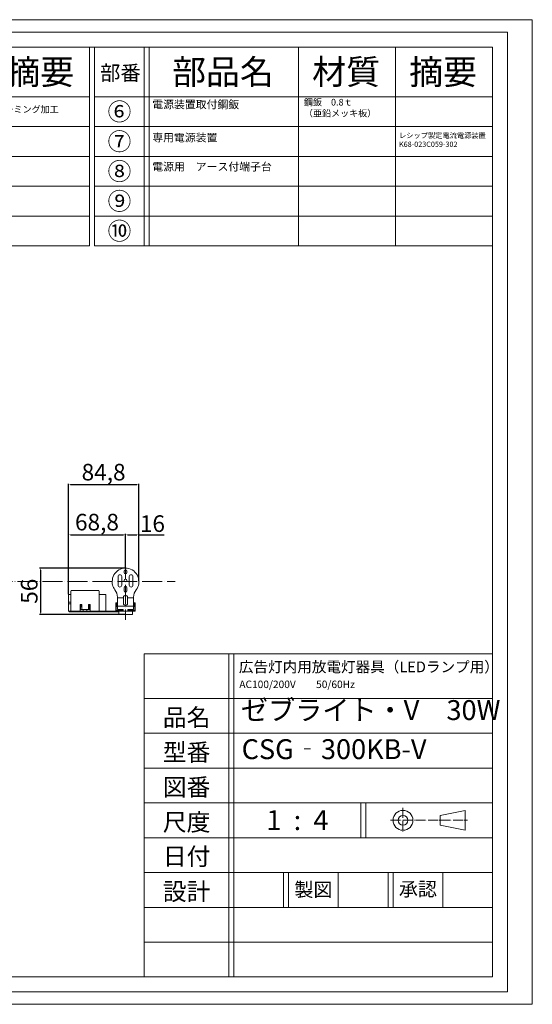
# Model space of a CAD drawing. Units: millimetres. Extents: x 35786 to 37466, y 28277 to 29465.
# Drawn here: x 36847 to 37466, y 28277 to 29465 of the extents above; entities that cross this region are included whole.
import ezdxf

# ---------------------------------------------------------------- set-up
doc = ezdxf.new("R2010")
doc.units = ezdxf.units.MM
doc.linetypes.add('ACAD_ISO04W100', pattern=[30, 24, -3, 0, -3])
for name, color, linetype, lineweight in [('中心線', 3, 'ACAD_ISO04W100', 9), ('外形線', 7, 'Continuous', 15), ('孔', 4, 'Continuous', 15), ('寸法線', 3, 'Continuous', 13), ('枠線', 2, 'Continuous', 9)]:
    doc.layers.add(name, color=color, linetype=linetype, lineweight=lineweight)
doc.styles.get("Standard").update_dxf_attribs({"font": 'arial.ttf'})
doc.dimstyles.new('ISO-25', dxfattribs={"dimtxt": 20, "dimasz": 2.5, "dimexe": 1.25, "dimexo": 0.625, "dimtad": 1, "dimtxsty": 'Standard', "dimcen": 2.5, "dimadec": 0, "dimazin": 0, "dimtfac": 1, "dimtmove": 0, "dimatfit": 3, "dimfxl": 1, "dimarcsym": 0})

# ---------------------------------------------------------------- blocks, each defined once
blk = doc.blocks.new('*D11')
at = {"layer": 'Defpoints', "color": 0, "transparency": 16777216}
for p in [(36975.1, 28803.7), (36872.4, 28747.7), (36975.1, 28747.7)]:
    blk.add_point(p, dxfattribs=at)
at = {"layer": '寸法線', "color": 0, "lineweight": -2, "transparency": 16777216}
for p, q in [((36974.5, 28803.7), (36871.2, 28803.7)), ((36872.4, 28801.2), (36872.4, 28750.2)), ((36974.5, 28747.7), (36871.2, 28747.7))]:
    blk.add_line(p, q, dxfattribs=at)
at = {"layer": '寸法線', "color": 0, "transparency": 16777216}
for points in [[(36872, 28801.2), (36872.9, 28801.2), (36872.4, 28803.7)], [(36872, 28750.2), (36872.9, 28750.2), (36872.4, 28747.7)]]:
    blk.add_solid(points, dxfattribs=at)
at = {"layer": '寸法線', "color": 0, "transparency": 16777216, "insert": (36861.6, 28775.7), "char_height": 20, "attachment_point": 5, "rotation": 90}
blk.add_mtext('56', dxfattribs=at)
blk = doc.blocks.new('*D12')
at = {"layer": 'Defpoints', "color": 0, "transparency": 16777216}
for p in [(36975.1, 28843.8), (36975.1, 28803.7), (36906.3, 28771.7)]:
    blk.add_point(p, dxfattribs=at)
at = {"layer": '寸法線', "color": 0, "lineweight": -2, "transparency": 16777216}
for p, q in [((36906.3, 28772.3), (36906.3, 28845.1)), ((36975.1, 28804.3), (36975.1, 28845.1)), ((36908.8, 28843.8), (36972.6, 28843.8))]:
    blk.add_line(p, q, dxfattribs=at)
at = {"layer": '寸法線', "color": 0, "transparency": 16777216}
for points in [[(36908.8, 28844.2), (36908.8, 28843.4), (36906.3, 28843.8)], [(36972.6, 28844.2), (36972.6, 28843.4), (36975.1, 28843.8)]]:
    blk.add_solid(points, dxfattribs=at)
at = {"layer": '寸法線', "color": 0, "transparency": 16777216, "insert": (36940.7, 28856.5), "char_height": 20, "attachment_point": 5}
blk.add_mtext('68,8', dxfattribs=at)
blk = doc.blocks.new('*D13')
at = {"layer": 'Defpoints', "color": 0, "transparency": 16777216}
for p in [(36991.1, 28843.8), (36975.1, 28803.7), (36991.1, 28787.4)]:
    blk.add_point(p, dxfattribs=at)
at = {"layer": '寸法線', "color": 0, "lineweight": -2, "transparency": 16777216}
for p, q in [((36975.1, 28804.3), (36975.1, 28845.1)), ((36991.1, 28788.1), (36991.1, 28845.1)), ((36977.6, 28843.8), (36988.6, 28843.8)), ((36991.1, 28843.8), (37021.6, 28843.8))]:
    blk.add_line(p, q, dxfattribs=at)
at = {"layer": '寸法線', "color": 0, "transparency": 16777216}
for points in [[(36977.6, 28844.2), (36977.6, 28843.4), (36975.1, 28843.8)], [(36988.6, 28844.2), (36988.6, 28843.4), (36991.1, 28843.8)]]:
    blk.add_solid(points, dxfattribs=at)
at = {"layer": '寸法線', "color": 0, "transparency": 16777216, "insert": (37007.6, 28854.7), "char_height": 20, "attachment_point": 5}
blk.add_mtext('16', dxfattribs=at)
blk = doc.blocks.new('*D14')
at = {"layer": 'Defpoints', "color": 0, "transparency": 16777216}
for p in [(36906.3, 28904.2), (36991.1, 28787.4), (36906.3, 28771.7)]:
    blk.add_point(p, dxfattribs=at)
at = {"layer": '寸法線', "color": 0, "lineweight": -2, "transparency": 16777216}
for p, q in [((36906.3, 28772.3), (36906.3, 28905.4)), ((36988.6, 28904.2), (36908.8, 28904.2)), ((36991.1, 28788.1), (36991.1, 28905.4))]:
    blk.add_line(p, q, dxfattribs=at)
at = {"layer": '寸法線', "color": 0, "transparency": 16777216}
for points in [[(36908.8, 28904.6), (36908.8, 28903.8), (36906.3, 28904.2)], [(36988.6, 28904.6), (36988.6, 28903.8), (36991.1, 28904.2)]]:
    blk.add_solid(points, dxfattribs=at)
at = {"layer": '寸法線', "color": 0, "transparency": 16777216, "insert": (36948.7, 28916.8), "char_height": 20, "attachment_point": 5}
blk.add_mtext('84,8', dxfattribs=at)

msp = doc.modelspace()

# ---------------------------------------------------------------- linework, layer by layer
at = {"layer": '中心線'}
for p, q in [((36975.131, 28813.686), (36975.131, 28741.362)), ((36062.296, 28787.436), (37035.03, 28787.436))]:
    msp.add_line(p, q, dxfattribs=at)
at = {"layer": '中心線', "ltscale": 0.5}
for p, q in [((37309.828, 28514.301), (37309.828, 28484.301)), ((37294.828, 28499.301), (37387.828, 28499.301))]:
    msp.add_line(p, q, dxfattribs=at)
at = {"layer": '外形線'}
for p, q in [((37465.828, 29465.301), (35785.828, 29465.301)), ((37465.828, 28277.301), (37465.828, 29465.301)), ((37435.828, 29450.301), (35815.828, 29450.301)), ((37435.828, 29450.301), (37435.828, 28292.301)), ((36959.131, 28787.436), (36959.131, 28785.42)), ((36966.131, 28793.436), (36966.131, 28782.936)), ((36970.631, 28793.436), (36970.631, 28782.936)), ((36979.631, 28793.436), (36979.631, 28782.936)), ((36984.131, 28793.436), (36984.131, 28782.936)), ((36991.131, 28784.596), (36991.131, 28787.436)), ((36909.331, 28751.686), (36909.331, 28775.686)), ((36910.331, 28776.686), (36942.331, 28776.686)), ((36943.331, 28775.686), (36943.331, 28751.686)), ((36909.331, 28771.686), (36906.331, 28771.686)), ((36906.331, 28771.686), (36906.331, 28751.686)), ((36909.331, 28762.686), (36906.331, 28762.686)), ((36906.331, 28762.686), (36906.331, 28760.686)), ((36951.331, 28771.686), (36943.331, 28771.686)), ((36951.331, 28751.686), (36951.331, 28771.686)), ((36963.331, 28761.686), (36963.331, 28751.686)), ((36963.331, 28761.686), (36965.381, 28761.686)), ((36965.381, 28768.357), (36965.381, 28753.686)), ((36965.381, 28767.686), (36972.631, 28767.686)), ((36965.381, 28761.686), (36965.381, 28757.386)), ((36977.631, 28767.686), (36984.881, 28767.686)), ((36984.881, 28753.686), (36984.881, 28768.357)), ((36984.881, 28757.386), (36984.881, 28761.686)), ((36984.881, 28761.686), (36986.931, 28761.686)), ((36986.931, 28751.686), (36986.931, 28761.686)), ((36906.331, 28760.686), (36909.331, 28760.686)), ((36906.331, 28751.686), (36951.331, 28751.686)), ((36907.331, 28750.886), (36907.331, 28751.686)), ((36907.331, 28751.686), (36984.331, 28751.686)), ((36966.881, 28750.886), (36907.331, 28750.886)), ((36943.331, 28751.686), (36909.331, 28751.686)), ((36922.331, 28759.686), (36920.331, 28759.686)), ((36920.331, 28759.686), (36920.331, 28753.686)), ((36920.331, 28753.686), (36920.331, 28751.686)), ((36923.531, 28753.686), (36920.331, 28753.686)), ((36922.331, 28753.686), (36922.331, 28759.686)), ((36923.531, 28753.686), (36929.131, 28753.686)), ((36924.031, 28751.686), (36924.031, 28753.186)), ((36928.631, 28751.686), (36928.631, 28753.186)), ((36932.331, 28753.686), (36929.131, 28753.686)), ((36930.331, 28759.686), (36932.331, 28759.686)), ((36930.331, 28753.686), (36930.331, 28759.686)), ((36932.331, 28759.686), (36932.331, 28753.686)), ((36932.331, 28751.686), (36932.331, 28753.686)), ((36963.331, 28751.686), (36986.931, 28751.686)), ((36964.781, 28761.086), (36963.931, 28761.086)), ((36963.931, 28761.086), (36963.931, 28752.286)), ((36963.931, 28752.286), (36972.131, 28752.286)), ((36964.781, 28757.386), (36964.781, 28761.086)), ((36965.381, 28757.386), (36964.781, 28757.386)), ((36965.381, 28757.686), (36984.881, 28757.686)), ((36965.381, 28753.686), (36972.131, 28753.686)), ((36966.881, 28751.686), (36966.881, 28747.686)), ((36972.131, 28753.686), (36972.131, 28751.686)), ((36978.131, 28753.686), (36984.881, 28753.686)), ((36978.131, 28753.686), (36978.131, 28751.686)), ((36978.131, 28752.286), (36986.331, 28752.286)), ((36983.381, 28747.686), (36983.381, 28751.686)), ((36985.481, 28757.386), (36984.881, 28757.386)), ((36986.331, 28761.086), (36985.481, 28761.086)), ((36985.481, 28761.086), (36985.481, 28757.386)), ((36986.331, 28752.286), (36986.331, 28761.086)), ((36966.881, 28747.686), (36983.381, 28747.686)), ((37435.828, 28292.301), (35815.828, 28292.301)), ((35785.828, 28277.301), (37465.828, 28277.301))]:
    msp.add_line(p, q, dxfattribs=at)
for centre, radius, start, end in [((36975.131, 28787.684), 16.002, 359.111711, 180.888289), ((36967.131, 28785.42), 8, 180, 194.14111), ((36968.381, 28793.436), 2.25, 0, 180), ((36981.881, 28793.436), 2.25, 0, 180), ((36910.331, 28775.686), 1, 90, 180), ((36942.331, 28775.686), 1, 0, 90), ((36975.131, 28787.436), 16.25, 194.14111, 217.627191), ((36950.381, 28768.357), 15, 0, 37.627191), ((36968.381, 28782.936), 2.25, 180, 0), ((36981.881, 28782.936), 2.25, 180, 0), ((36999.881, 28768.357), 15, 142.372809, 180), ((36975.131, 28787.436), 16.25, 322.372809, 349.936726), ((36927.474, 28755.745), 6.479, 142.543027, 198.532329), ((36923.531, 28753.186), 0.5, 0, 90), ((36929.131, 28753.186), 0.5, 90, 180), ((36925.187, 28755.745), 6.479, 341.467671, 37.456973)]:
    msp.add_arc(centre, radius, start, end, dxfattribs=at)
at = {"layer": '孔'}
for p, q in [((36973.481, 28800.036), (36973.481, 28798.336)), ((36976.781, 28800.036), (36976.781, 28798.336)), ((36973.481, 28780.036), (36973.481, 28776.336)), ((36976.781, 28780.036), (36976.781, 28776.336)), ((36972.631, 28768.186), (36972.631, 28761.186)), ((36977.631, 28768.186), (36977.631, 28761.186))]:
    msp.add_line(p, q, dxfattribs=at)
msp.add_circle((36975.131, 28788.686), 1.6, dxfattribs=at)
for centre, radius, start, end in [((36975.131, 28800.036), 1.65, 360, 180), ((36975.131, 28798.336), 1.65, 180, 0), ((36975.131, 28780.036), 1.65, 360, 180), ((36975.131, 28776.336), 1.65, 180, 0), ((36975.131, 28768.186), 2.5, 0, 180), ((36975.131, 28761.186), 2.5, 180, 0)]:
    msp.add_arc(centre, radius, start, end, dxfattribs=at)
at = {"layer": '枠線'}
for p, q in [((37417.828, 29432.301), (35833.828, 29432.301)), ((36931.828, 29432.301), (36931.828, 29192.301)), ((36937.828, 29432.301), (36937.828, 29192.301)), ((36937.828, 29192.301), (36937.828, 29432.301)), ((36997.828, 29432.301), (36997.828, 29192.301)), ((37003.828, 29192.301), (37003.828, 29432.301)), ((37183.828, 29432.301), (37183.828, 29192.301)), ((37300.828, 29432.301), (37300.828, 29192.301)), ((37417.828, 28310.301), (37417.828, 29432.301)), ((36451.828, 29372.301), (36931.828, 29372.301)), ((36937.828, 29372.301), (37417.828, 29372.301)), ((36451.828, 29336.301), (36931.828, 29336.301)), ((36937.828, 29336.301), (37417.828, 29336.301)), ((36451.828, 29300.301), (36931.828, 29300.301)), ((36937.828, 29300.301), (37417.828, 29300.301)), ((36451.828, 29264.301), (36931.828, 29264.301)), ((36937.828, 29264.301), (37417.828, 29264.301)), ((36451.828, 29228.301), (36931.828, 29228.301)), ((36937.828, 29228.301), (37417.828, 29228.301)), ((36451.828, 29192.301), (36931.828, 29192.301)), ((36937.828, 29192.301), (37417.828, 29192.301)), ((36997.828, 28310.301), (36997.828, 28700.301)), ((36997.828, 28700.301), (37417.828, 28700.301)), ((37099.828, 28700.301), (37099.828, 28310.301)), ((37105.828, 28700.301), (37105.828, 28310.301)), ((36997.828, 28646.301), (37417.828, 28646.301)), ((36997.828, 28604.301), (37417.828, 28604.301)), ((36997.828, 28562.301), (37417.828, 28562.301)), ((36997.828, 28520.301), (37417.828, 28520.301)), ((37258.828, 28520.301), (37258.828, 28478.301)), ((37264.828, 28520.301), (37264.828, 28478.301)), ((37384.828, 28511.301), (37354.828, 28505.301)), ((37354.828, 28505.301), (37354.828, 28493.301)), ((37384.828, 28487.301), (37384.828, 28511.301)), ((37354.828, 28493.301), (37384.828, 28487.301)), ((36997.828, 28478.301), (37417.828, 28478.301)), ((36997.828, 28436.301), (37417.828, 28436.301)), ((37165.828, 28436.301), (37165.828, 28394.301)), ((37171.828, 28436.301), (37171.828, 28394.301)), ((37231.828, 28436.301), (37231.828, 28394.301)), ((37291.828, 28436.301), (37291.828, 28394.301)), ((37297.828, 28436.301), (37297.828, 28394.301)), ((37357.828, 28436.301), (37357.828, 28394.301)), ((36997.828, 28394.301), (37417.828, 28394.301)), ((36997.828, 28352.301), (37417.828, 28352.301)), ((35833.828, 28310.301), (37417.828, 28310.301))]:
    msp.add_line(p, q, dxfattribs=at)
for radius in [12, 6]:
    msp.add_circle((37309.828, 28499.301), radius, dxfattribs=at)

# ---------------------------------------------------------------- texts
at = {"layer": '中心線', "insert": (37182.52, 28499.533), "char_height": 24, "attachment_point": 5}
msp.add_mtext_dynamic_manual_height_columns('1  :  4', width=137.1373, gutter_width=12.5, heights=[0], dxfattribs=at)
at = {"layer": '寸法線'}
for s, height, p in [('広告灯内用放電灯器具（LEDランプ用）', 12.9, (37111.882, 28677.99)), ('AC100/200V\u3000\u300050/60Hz', 9, (37112.429, 28658.874))]:
    msp.add_text(s, height=height, dxfattribs=at).set_placement(p)
for s, width, insert, char_height, attachment_point in [('{\\fMS PGothic|b0|i0|c128|p50;摘要}', 115.23689, (36872.204, 29402.178), 30, 5), ('{\\fMS PGothic|b0|i0|c128|p50;部品名}', 208.78968, (37092.704, 29402.263), 30, 5), ('{\\fMS PGothic|b0|i0|c128|p50;材質}', 121.24166, (37241.204, 29402.348), 30, 5), ('{\\fMS PGothic|b0|i0|c128|p50;摘要}', 124.89276, (37358.204, 29402.178), 30, 5), ('{\\fMS PGothic|b0|i0|c128|p50;部番}', 10, (36968.953, 29401.096), 18, 5), ('{\\fMS PGothic|b0|i0|c128|p50;⑥}', 10, (36967.828, 29354.314), 21, 5), ('{\\fMS PGothic|b0|i0|c128|p50;電源装置取付鋼鈑}', 181.3711, (37007.431, 29367.91), 9.6, 1), ('{\\fMS PGothic|b0|i0|c128|p50;鋼鈑\u3000}0.8{\\fMS PGothic|b0|i0|c128|p50;ｔ}\\P{\\fMS PGothic|b0|i0|c128|p50;（亜鉛メッキ板）}', 163.07433, (37190.285, 29369.765), 8, 1), ('{\\fMS PGothic|b0|i0|c128|p50;ホーミング加工}', 127.65746, (36818.161, 29361.195), 8, 1), ('{\\fMS PGothic|b0|i0|c128|p50;⑦}', 10, (36967.828, 29318.314), 21, 5), ('{\\fMS PGothic|b0|i0|c128|p50;専用電源装置}', 181.3711, (37007.431, 29327.934), 9.6, 1), ('{\\fMS PGothic|b0|i0|c128|p50;レシップ製定電流電源装置}\\PK68-023C059-302', 162.82818, (37305.015, 29328.863), 6.4, 1), ('{\\fMS PGothic|b0|i0|c128|p50;⑧}', 10, (36967.828, 29282.314), 21, 5), ('{\\fMS PGothic|b0|i0|c128|p50;電源用\u3000アース付端子台}', 199.24464, (37007.485, 29292.78), 9.6, 1), ('{\\fMS PGothic|b0|i0|c128|p50;⑨}', 10, (36967.828, 29246.314), 21, 5), ('{\\fMS PGothic|b0|i0|c128|p50;⑩}', 10, (36967.828, 29210.314), 21, 5), ('{\\fMS PGothic|b0|i0|c128|p50;ゼブライト・V\u3000}30W', 379.47076, (37114.252, 28644.297), 24, 1), ('{\\fMS PGothic|b0|i0|c128|p50;品名}', 134.53713, (37048.828, 28623.468), 21, 5), ('CSG{\\fMS PGothic|b0|i0|c128|p50;‐}300KB-V', 326.7904, (37115.188, 28597.134), 24, 1), ('{\\fMS PGothic|b0|i0|c128|p50;型番}', 107.39775, (37048.828, 28581.409), 21, 5), ('{\\fMS PGothic|b0|i0|c128|p50;図番}', 111.09857, (37048.828, 28539.409), 21, 5), ('{\\fMS PGothic|b0|i0|c128|p50;尺度}', 79.75, (37048.828, 28497.17), 21, 5), ('{\\fMS PGothic|b0|i0|c128|p50;日付}', 79.75, (37048.828, 28455.826), 21, 5), ('{\\fMS PGothic|b0|i0|c128|p50;設計}', 79.75, (37048.828, 28413.349), 21, 5), ('{\\fMS PGothic|b0|i0|c128|p50;製図}', 77.95127, (37201.828, 28415.688), 16.8, 5), ('{\\fMS PGothic|b0|i0|c128|p50;承認}', 64.78345, (37327.828, 28416.308), 16.8, 5)]:
    msp.add_mtext_dynamic_manual_height_columns(s, width=width, gutter_width=12.5, heights=[0], dxfattribs=dict(at, insert=insert, char_height=char_height, attachment_point=attachment_point))

# ---------------------------------------------------------------- dimensions: what is measured, and where the dimension line sits
for base, p1, p2, picture, middle in [((36906.331, 28904.178), (36991.131, 28787.436), (36906.331, 28771.686), '*D14', (36948.731, 28916.822)), ((36975.131, 28843.832), (36906.331, 28771.686), (36975.131, 28803.686), '*D12', (36940.731, 28856.476)), ((36991.131, 28843.832), (36975.131, 28803.686), (36991.131, 28787.436), '*D13', (37007.632, 28854.668))]:
    dim = msp.add_linear_dim(base=base, p1=p1, p2=p2, dimstyle='ISO-25', dxfattribs=at)
    dim.commit()
    dim.dimension.update_dxf_attribs({"geometry": picture, "text_midpoint": middle})
dim = msp.add_linear_dim(base=(36872.45, 28747.686), p1=(36975.131, 28803.686), p2=(36975.131, 28747.686), angle=90, dimstyle='ISO-25', dxfattribs=at)
dim.commit()
dim.dimension.update_dxf_attribs({"geometry": '*D11', "text_midpoint": (36861.613, 28775.686)})

doc.saveas('drawing.dxf')
